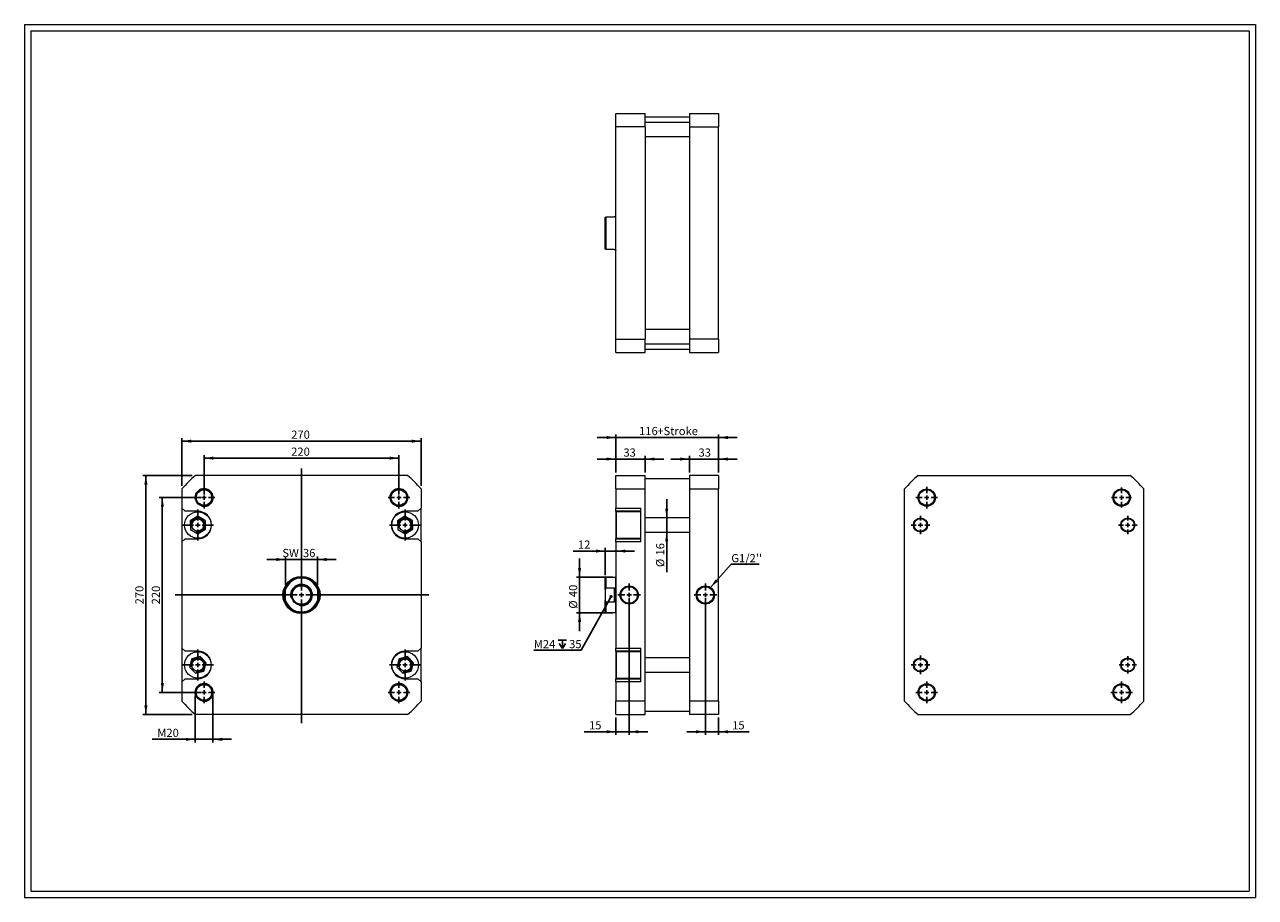
# Model space of a CAD drawing. Units: millimetres. Extents: x 27 to 1416, y 30 to 1016.
import ezdxf

# ---------------------------------------------------------------- set-up
doc = ezdxf.new("R2010")
doc.units = ezdxf.units.MM
doc.header["$LTSCALE"] = 3.5
doc.layers.add('FORMAT', color=7, linetype='Continuous')
doc.styles.add('SLDTEXTSTYLE0', font='TXT', dxfattribs={"width": 0.605})
doc.dimstyles.new('SLDDIMSTYLE0', dxfattribs={"dimtxt": 8.989115, "dimasz": 10.5, "dimexe": 0, "dimexo": 0.0625, "dimgap": 2.247279, "dimtad": 1, "dimtoh": 1, "dimrnd": 1e-09, "dimzin": 12, "dimdsep": 46, "dimtxsty": 'SLDTEXTSTYLE0', "dimsah": 1, "dimcen": 0.09, "dimadec": 0, "dimazin": 0, "dimtfac": 1, "dimtofl": 0, "dimtmove": 0, "dimatfit": 3, "dimfxl": 0, "dimfrac": 2, "dimtolj": 1, "dimtzin": 12, "dimarcsym": 0})
doc.dimstyles.new('SLDDIMSTYLE1', dxfattribs={"dimtxt": 0, "dimasz": 3.5, "dimexe": 0, "dimexo": 0.0625, "dimgap": 0, "dimtad": 0, "dimtih": 1, "dimtoh": 1, "dimdec": 0, "dimrnd": 1e-09, "dimzin": 0, "dimdsep": 46, "dimtxsty": 'Standard', "dimblk1": 'DOT', "dimblk2": 'DOT', "dimsah": 1, "dimcen": 0.09, "dimadec": 0, "dimazin": 0, "dimtfac": 3.5, "dimtdec": 0, "dimtofl": 0, "dimtmove": 0, "dimatfit": 3, "dimldrblk": 'DOT', "dimfxl": 0, "dimfrac": 2, "dimtolj": 1, "dimtzin": 0, "dimarcsym": 0})
doc.dimstyles.new('SLDDIMSTYLE2', dxfattribs={"dimtxt": 0, "dimasz": 10.5, "dimexe": 0, "dimexo": 0.0625, "dimgap": 0, "dimtad": 0, "dimtih": 1, "dimtoh": 1, "dimdec": 0, "dimrnd": 1e-09, "dimzin": 0, "dimdsep": 46, "dimtxsty": 'Standard', "dimsah": 1, "dimcen": 0.09, "dimadec": 0, "dimazin": 0, "dimtfac": 10.5, "dimtdec": 0, "dimtofl": 0, "dimtmove": 0, "dimatfit": 3, "dimfxl": 0, "dimfrac": 2, "dimtolj": 1, "dimtzin": 0, "dimarcsym": 0})
doc.dimstyles.new('SLDDIMSTYLE3', dxfattribs={"dimtxt": 8.989115, "dimasz": 10.5, "dimexe": 0, "dimexo": 0.0625, "dimgap": 2.247279, "dimtad": 1, "dimtoh": 1, "dimrnd": 1e-09, "dimzin": 12, "dimdsep": 46, "dimtxsty": 'SLDTEXTSTYLE0', "dimsah": 1, "dimcen": 0.09, "dimadec": 0, "dimazin": 0, "dimtfac": 1, "dimtofl": 0, "dimtmove": 0, "dimatfit": 3, "dimfxl": 0, "dimfrac": 2, "dimtolj": 1, "dimtzin": 12, "dimarcsym": 0})

# ---------------------------------------------------------------- blocks, each defined once
blk = doc.blocks.new('*D1')
at = {"layer": 'FORMAT', "color": 7}
for p, q in [((694.1, 510), (694.1, 528.6)), ((727.1, 510), (727.1, 528.6)), ((694.1, 525.1), (673.1, 525.1)), ((727.1, 525.1), (694.1, 525.1)), ((727.1, 525.1), (748.1, 525.1))]:
    blk.add_line(p, q, dxfattribs=at)
for points in [[(694.1, 525.1), (683.6, 526.8), (683.6, 523.3)], [(727.1, 525.1), (737.6, 523.3), (737.6, 526.8)]]:
    blk.add_solid(points, dxfattribs=at)
at = {"layer": 'FORMAT', "color": 7, "insert": (702.6, 537), "char_height": 9.26, "attachment_point": 1, "style": 'SLDTEXTSTYLE0'}
blk.add_mtext('33', dxfattribs=at)
blk = doc.blocks.new('*D2')
at = {"layer": 'FORMAT', "color": 7}
for p, q in [((777.1, 510), (777.1, 528.6)), ((810.1, 510), (810.1, 528.6)), ((777.1, 525.1), (756.1, 525.1)), ((777.1, 525.1), (810.1, 525.1)), ((810.1, 525.1), (831.1, 525.1))]:
    blk.add_line(p, q, dxfattribs=at)
for points in [[(777.1, 525.1), (766.6, 526.8), (766.6, 523.3)], [(810.1, 525.1), (820.6, 523.3), (820.6, 526.8)]]:
    blk.add_solid(points, dxfattribs=at)
at = {"layer": 'FORMAT', "color": 7, "insert": (787.4, 537), "char_height": 9.26, "attachment_point": 1, "style": 'SLDTEXTSTYLE0'}
blk.add_mtext('33', dxfattribs=at)
blk = doc.blocks.new('*D3')
at = {"layer": 'FORMAT', "color": 7}
for p, q in [((694.1, 549.3), (673.1, 549.3)), ((694.1, 510), (694.1, 552.8)), ((694.1, 549.3), (810.1, 549.3)), ((810.1, 510), (810.1, 552.8)), ((810.1, 549.3), (831.1, 549.3))]:
    blk.add_line(p, q, dxfattribs=at)
for points in [[(694.1, 549.3), (683.6, 551.1), (683.6, 547.6)], [(810.1, 549.3), (820.6, 547.6), (820.6, 551.1)]]:
    blk.add_solid(points, dxfattribs=at)
at = {"layer": 'FORMAT', "color": 7, "char_height": 9.26, "attachment_point": 1, "style": 'SLDTEXTSTYLE0'}
for s, insert in [('116', (720.3, 561.3)), ('+Stroke', (740.9, 561.3))]:
    blk.add_mtext(s, dxfattribs=dict(at, insert=insert))
blk = doc.blocks.new('*D4')
at = {"layer": 'FORMAT', "color": 7}
for p, q in [((795.1, 368.1), (795.1, 213.7)), ((810.1, 233.1), (810.1, 213.7)), ((795.1, 217.1), (774.1, 217.1)), ((795.1, 217.1), (810.1, 217.1)), ((810.1, 217.1), (844.7, 217.1))]:
    blk.add_line(p, q, dxfattribs=at)
for points in [[(795.1, 217.1), (784.6, 218.9), (784.6, 215.4)], [(810.1, 217.1), (820.6, 215.4), (820.6, 218.9)]]:
    blk.add_solid(points, dxfattribs=at)
at = {"layer": 'FORMAT', "color": 7, "insert": (825.4, 229.1), "char_height": 9.26, "attachment_point": 1, "style": 'SLDTEXTSTYLE0'}
blk.add_mtext('15', dxfattribs=at)
blk = doc.blocks.new('*D5')
at = {"layer": 'FORMAT', "color": 7}
for p, q in [((709.1, 368.1), (709.1, 213.7)), ((694.1, 233.1), (694.1, 213.7)), ((694.1, 217.1), (658.3, 217.1)), ((709.1, 217.1), (694.1, 217.1)), ((709.1, 217.1), (730.1, 217.1))]:
    blk.add_line(p, q, dxfattribs=at)
for points in [[(694.1, 217.1), (683.6, 218.9), (683.6, 215.4)], [(709.1, 217.1), (719.6, 215.4), (719.6, 218.9)]]:
    blk.add_solid(points, dxfattribs=at)
at = {"layer": 'FORMAT', "color": 7, "insert": (663.8, 229.1), "char_height": 9.26, "attachment_point": 1, "style": 'SLDTEXTSTYLE0'}
blk.add_mtext('15', dxfattribs=at)
blk = doc.blocks.new('*D6')
at = {"layer": 'FORMAT', "color": 7}
for p, q in [((751.5, 458.6), (751.5, 479.6)), ((751.5, 442.6), (751.5, 458.6)), ((751.5, 442.6), (751.5, 397.5))]:
    blk.add_line(p, q, dxfattribs=at)
for points in [[(751.5, 458.6), (753.2, 469.1), (749.7, 469.1)], [(751.5, 442.6), (749.7, 432.1), (753.2, 432.1)]]:
    blk.add_solid(points, dxfattribs=at)
at = {"layer": 'FORMAT', "color": 7, "char_height": 9.26, "attachment_point": 1, "rotation": 90, "style": 'SLDTEXTSTYLE0'}
for s, insert in [('16', (739.5, 416.2)), ('%%c', (739.5, 403.1))]:
    blk.add_mtext(s, dxfattribs=dict(at, insert=insert))
blk = doc.blocks.new('*D7')
at = {"layer": 'FORMAT', "color": 7}
for p, q in [((682.1, 421.2), (645.7, 421.2)), ((682.1, 394.1), (682.1, 424.7)), ((682.1, 421.2), (694.1, 421.2)), ((694.1, 421.2), (715.1, 421.2))]:
    blk.add_line(p, q, dxfattribs=at)
for points in [[(682.1, 421.2), (671.6, 422.9), (671.6, 419.4)], [(694.1, 421.2), (704.6, 419.4), (704.6, 422.9)]]:
    blk.add_solid(points, dxfattribs=at)
at = {"layer": 'FORMAT', "color": 7, "insert": (651.3, 433.1), "char_height": 9.26, "attachment_point": 1, "style": 'SLDTEXTSTYLE0'}
blk.add_mtext('12', dxfattribs=at)
blk = doc.blocks.new('*D8')
at = {"layer": 'FORMAT', "color": 7}
for p, q in [((653.1, 391.6), (653.1, 412.6)), ((690.7, 391.6), (649.7, 391.6)), ((653.1, 391.6), (653.1, 351.6)), ((690.7, 351.6), (649.7, 351.6)), ((653.1, 351.6), (653.1, 330.6))]:
    blk.add_line(p, q, dxfattribs=at)
for points in [[(653.1, 391.6), (654.9, 402.1), (651.4, 402.1)], [(653.1, 351.6), (651.4, 341.1), (654.9, 341.1)]]:
    blk.add_solid(points, dxfattribs=at)
at = {"layer": 'FORMAT', "color": 7, "char_height": 9.26, "attachment_point": 1, "rotation": 90, "style": 'SLDTEXTSTYLE0'}
for s, insert in [('40', (641.2, 369.2)), ('%%c', (641.2, 356.1))]:
    blk.add_mtext(s, dxfattribs=dict(at, insert=insert))
blk = doc.blocks.new('SW_SYMBOL_HOLE_DEPTH')
at = {"layer": 'FORMAT', "color": 0}
for p, q in [((0, 3062.5), (2800, 3062.5)), ((350, 1942.5), (1400, 262.5)), ((1400, 3062.5), (1400, 262.5)), ((2450, 1942.5), (1400, 262.5))]:
    blk.add_line(p, q, dxfattribs=at)
blk = doc.blocks.new('SW_NOTE_0')
at = {"layer": 'FORMAT', "color": 0}
for p, q in [((-53.6, 0), (0, 0)), ((0, 0), (-53.6, 0)), ((-53.6, 0), (0, 0)), ((0, 0), (-53.6, 0)), ((-53.6, 0), (0, 0)), ((0, 0), (-53.6, 0))]:
    blk.add_line(p, q, dxfattribs=at)
at = {"layer": 'FORMAT', "color": 0, "xscale": 0.003410658394813324, "yscale": 0.003410658394813324, "zscale": 0.003410658394813324}
blk.add_blockref('SW_SYMBOL_HOLE_DEPTH', (-26.1, 0.8), dxfattribs=at)
at = {"layer": 'FORMAT', "color": 0, "char_height": 9.26, "attachment_point": 1, "style": 'SLDTEXTSTYLE0'}
for s, insert in [('M24 ', (-53.6, 11.4)), ('35', (-13.7, 11.4))]:
    blk.add_mtext(s, dxfattribs=dict(at, insert=insert))
blk = doc.blocks.new('_DOT')
at = {"color": 0, "linetype": 'ByBlock', "lineweight": -2}
blk.add_line((-0.5, 0), (-1, 0), dxfattribs=at)
at = {"color": 0, "linetype": 'ByBlock', "const_width": 0.5}
blk.add_lwpolyline([(-0.25, 0, 1), (0.25, 0, 1)], format="xyb", close=True, dxfattribs=at)
blk = doc.blocks.new('SW_NOTE_1')
at = {"layer": 'FORMAT', "color": 0}
for p, q in [((0, 0), (31.5, 0)), ((31.5, 0), (0, 0)), ((0, 0), (31.5, 0)), ((31.5, 0), (0, 0)), ((0, 0), (31.5, 0)), ((31.5, 0), (0, 0))]:
    blk.add_line(p, q, dxfattribs=at)
at = {"layer": 'FORMAT', "color": 0, "insert": (0, 11.4), "char_height": 9.26, "attachment_point": 1, "style": 'SLDTEXTSTYLE0'}
blk.add_mtext("G1/2''", dxfattribs=at)
blk = doc.blocks.new('SW_CENTERMARKSYMBOL_0')
at = {"layer": 'FORMAT', "color": 0}
for p, q in [((-5, 0), (-12.8155, 0)), ((0, 0), (-2.5, 0)), ((0, 5), (0, 12.8155)), ((0, 0), (0, 2.5)), ((0, 0), (0, -2.5)), ((0, 0), (2.5, 0)), ((5, 0), (12.8155, 0)), ((0, -5), (0, -12.8155))]:
    blk.add_line(p, q, dxfattribs=at)
blk = doc.blocks.new('SW_CENTERMARKSYMBOL_1')
at = {"layer": 'FORMAT', "color": 0}
for p, q in [((-5, 0), (-12.8155, 0)), ((0, 0), (-2.5, 0)), ((0, 5), (0, 12.8155)), ((0, 0), (0, 2.5)), ((0, 0), (0, -2.5)), ((0, 0), (2.5, 0)), ((5, 0), (12.8155, 0)), ((0, -5), (0, -12.8155))]:
    blk.add_line(p, q, dxfattribs=at)
blk = doc.blocks.new('SW_CENTERMARKSYMBOL_2')
at = {"layer": 'FORMAT', "color": 0}
for p, q in [((-5, 0), (-10.5, 0)), ((0, 0), (-2.5, 0)), ((0, 5), (0, 10.5)), ((0, 0), (0, 2.5)), ((0, 0), (0, -2.5)), ((0, 0), (2.5, 0)), ((5, 0), (10.5, 0)), ((0, -5), (0, -10.5))]:
    blk.add_line(p, q, dxfattribs=at)
blk = doc.blocks.new('SW_CENTERMARKSYMBOL_3')
at = {"layer": 'FORMAT', "color": 0}
for p, q in [((-5, 0), (-12.25, 0)), ((0, 0), (-2.5, 0)), ((0, 5), (0, 12.25)), ((0, 0), (0, 2.5)), ((0, 0), (0, -2.5)), ((0, 0), (2.5, 0)), ((5, 0), (12.25, 0)), ((0, -5), (0, -12.25))]:
    blk.add_line(p, q, dxfattribs=at)
blk = doc.blocks.new('SW_CENTERMARKSYMBOL_4')
at = {"layer": 'FORMAT', "color": 0}
for p, q in [((-5, 0), (-11.25, 0)), ((0, 0), (-2.5, 0)), ((0, 5), (0, 11.25)), ((0, 0), (0, 2.5)), ((0, 0), (0, -2.5)), ((0, 0), (2.5, 0)), ((5, 0), (11.25, 0)), ((0, -5), (0, -11.25))]:
    blk.add_line(p, q, dxfattribs=at)
blk = doc.blocks.new('SW_CENTERMARKSYMBOL_5')
at = {"layer": 'FORMAT', "color": 0}
for p, q in [((-5, 0), (-10.5, 0)), ((0, 0), (-2.5, 0)), ((0, 5), (0, 10.5)), ((0, 0), (0, 2.5)), ((0, 0), (0, -2.5)), ((0, 0), (2.5, 0)), ((5, 0), (10.5, 0)), ((0, -5), (0, -10.5))]:
    blk.add_line(p, q, dxfattribs=at)
blk = doc.blocks.new('SW_CENTERMARKSYMBOL_6')
at = {"layer": 'FORMAT', "color": 0}
for p, q in [((-5, 0), (-9.8, 0)), ((0, 0), (-2.5, 0)), ((0, 5), (0, 9.8)), ((0, 0), (0, 2.5)), ((0, 0), (0, -2.5)), ((0, 0), (2.5, 0)), ((5, 0), (9.8, 0)), ((0, -5), (0, -9.8))]:
    blk.add_line(p, q, dxfattribs=at)
blk = doc.blocks.new('SW_CENTERMARKSYMBOL_7')
at = {"layer": 'FORMAT', "color": 0}
for p, q in [((-5, 0), (-12.25, 0)), ((0, 0), (-2.5, 0)), ((0, 5), (0, 12.25)), ((0, 0), (0, 2.5)), ((0, 0), (0, -2.5)), ((0, 0), (2.5, 0)), ((5, 0), (12.25, 0)), ((0, -5), (0, -12.25))]:
    blk.add_line(p, q, dxfattribs=at)
blk = doc.blocks.new('SW_CENTERMARKSYMBOL_8')
at = {"layer": 'FORMAT', "color": 0}
for p, q in [((-5, 0), (-12.25, 0)), ((0, 0), (-2.5, 0)), ((0, 5), (0, 12.25)), ((0, 0), (0, 2.5)), ((0, 0), (0, -2.5)), ((0, 0), (2.5, 0)), ((5, 0), (12.25, 0)), ((0, -5), (0, -12.25))]:
    blk.add_line(p, q, dxfattribs=at)
blk = doc.blocks.new('SW_CENTERMARKSYMBOL_9')
at = {"layer": 'FORMAT', "color": 0}
for p, q in [((-5, 0), (-10.5, 0)), ((0, 0), (-2.5, 0)), ((0, 5), (0, 10.5)), ((0, 0), (0, 2.5)), ((0, 0), (0, -2.5)), ((0, 0), (2.5, 0)), ((5, 0), (10.5, 0)), ((0, -5), (0, -10.5))]:
    blk.add_line(p, q, dxfattribs=at)
blk = doc.blocks.new('*D23')
at = {"layer": 'FORMAT', "color": 7}
for p, q in [((219.1, 258.1), (219.1, 205.1)), ((239.1, 258.1), (239.1, 205.1)), ((219.1, 208.6), (170.7, 208.6)), ((219.1, 208.6), (239.1, 208.6)), ((239.1, 208.6), (260.1, 208.6))]:
    blk.add_line(p, q, dxfattribs=at)
for points in [[(219.1, 208.6), (208.6, 210.3), (208.6, 206.8)], [(239.1, 208.6), (249.6, 206.8), (249.6, 210.3)]]:
    blk.add_solid(points, dxfattribs=at)
at = {"layer": 'FORMAT', "color": 7, "char_height": 9.26, "attachment_point": 1, "style": 'SLDTEXTSTYLE0'}
for s, insert in [('M', (176.3, 220.5)), ('20', (186.6, 220.5))]:
    blk.add_mtext(s, dxfattribs=dict(at, insert=insert))
blk = doc.blocks.new('*D24')
at = {"layer": 'FORMAT', "color": 7}
for p, q in [((225.7, 481.6), (178.6, 481.6)), ((182, 481.6), (182, 261.6)), ((225.7, 261.6), (178.6, 261.6))]:
    blk.add_line(p, q, dxfattribs=at)
for points in [[(182, 481.6), (180.3, 471.1), (183.8, 471.1)], [(182, 261.6), (183.8, 272.1), (180.3, 272.1)]]:
    blk.add_solid(points, dxfattribs=at)
at = {"layer": 'FORMAT', "color": 7, "insert": (170.1, 361), "char_height": 9.26, "attachment_point": 1, "rotation": 90, "style": 'SLDTEXTSTYLE0'}
blk.add_mtext('220', dxfattribs=at)
blk = doc.blocks.new('*D25')
at = {"layer": 'FORMAT', "color": 7}
for p, q in [((215.8, 506.6), (160, 506.6)), ((163.4, 506.6), (163.4, 236.6)), ((215.8, 236.6), (160, 236.6))]:
    blk.add_line(p, q, dxfattribs=at)
for points in [[(163.4, 506.6), (161.7, 496.1), (165.2, 496.1)], [(163.4, 236.6), (165.2, 247.1), (161.7, 247.1)]]:
    blk.add_solid(points, dxfattribs=at)
at = {"layer": 'FORMAT', "color": 7, "insert": (151.5, 361), "char_height": 9.26, "attachment_point": 1, "rotation": 90, "style": 'SLDTEXTSTYLE0'}
blk.add_mtext('270', dxfattribs=at)
blk = doc.blocks.new('*D26')
at = {"layer": 'FORMAT', "color": 7}
for p, q in [((229.1, 485), (229.1, 529.5)), ((449.1, 485), (449.1, 529.5)), ((229.1, 526), (449.1, 526))]:
    blk.add_line(p, q, dxfattribs=at)
for points in [[(229.1, 526), (239.6, 524.3), (239.6, 527.8)], [(449.1, 526), (438.6, 527.8), (438.6, 524.3)]]:
    blk.add_solid(points, dxfattribs=at)
at = {"layer": 'FORMAT', "color": 7, "insert": (327.5, 538), "char_height": 9.26, "attachment_point": 1, "style": 'SLDTEXTSTYLE0'}
blk.add_mtext('220', dxfattribs=at)
blk = doc.blocks.new('*D27')
at = {"layer": 'FORMAT', "color": 7}
for p, q in [((204.1, 494.8), (204.1, 548.7)), ((204.1, 545.2), (474.1, 545.2)), ((474.1, 494.8), (474.1, 548.7))]:
    blk.add_line(p, q, dxfattribs=at)
for points in [[(204.1, 545.2), (214.6, 543.5), (214.6, 547)], [(474.1, 545.2), (463.6, 547), (463.6, 543.5)]]:
    blk.add_solid(points, dxfattribs=at)
at = {"layer": 'FORMAT', "color": 7, "insert": (327.5, 557.2), "char_height": 9.26, "attachment_point": 1, "style": 'SLDTEXTSTYLE0'}
blk.add_mtext('270', dxfattribs=at)
blk = doc.blocks.new('*D28')
at = {"layer": 'FORMAT', "color": 7}
for p, q in [((321.1, 411.6), (300.1, 411.6)), ((321.1, 383.2), (321.1, 415.1)), ((321.1, 411.6), (357.1, 411.6)), ((357.1, 383.2), (357.1, 415.1)), ((357.1, 411.6), (378.1, 411.6))]:
    blk.add_line(p, q, dxfattribs=at)
for points in [[(321.1, 411.6), (310.6, 413.4), (310.6, 409.9)], [(357.1, 411.6), (367.6, 409.9), (367.6, 413.4)]]:
    blk.add_solid(points, dxfattribs=at)
at = {"layer": 'FORMAT', "color": 7, "char_height": 9.26, "attachment_point": 1, "style": 'SLDTEXTSTYLE0'}
for s, insert in [('SW ', (317.5, 423.6)), ('36', (340.8, 423.6))]:
    blk.add_mtext(s, dxfattribs=dict(at, insert=insert))
blk = doc.blocks.new('SW_CENTERMARKSYMBOL_10')
at = {"layer": 'FORMAT', "color": 0}
for p, q in [((0, 5), (0, 17.5)), ((-5, 0), (-17.5, 0)), ((0, 0), (-2.5, 0)), ((0, 0), (0, 2.5)), ((0, 0), (0, -2.5)), ((0, 0), (2.5, 0)), ((5, 0), (17.5, 0)), ((0, -5), (0, -17.5))]:
    blk.add_line(p, q, dxfattribs=at)
blk = doc.blocks.new('SW_CENTERMARKSYMBOL_11')
at = {"layer": 'FORMAT', "color": 0}
for p, q in [((0, 5), (0, 17.5)), ((-5, 0), (-17.5, 0)), ((0, 0), (-2.5, 0)), ((0, 0), (0, 2.5)), ((0, 0), (0, -2.5)), ((0, 0), (2.5, 0)), ((5, 0), (17.5, 0)), ((0, -5), (0, -17.5))]:
    blk.add_line(p, q, dxfattribs=at)
blk = doc.blocks.new('SW_CENTERMARKSYMBOL_12')
at = {"layer": 'FORMAT', "color": 0}
for p, q in [((0, 5), (0, 17.5)), ((-5, 0), (-17.5, 0)), ((0, 0), (-2.5, 0)), ((0, 0), (0, 2.5)), ((0, 0), (0, -2.5)), ((0, 0), (2.5, 0)), ((5, 0), (17.5, 0)), ((0, -5), (0, -17.5))]:
    blk.add_line(p, q, dxfattribs=at)
blk = doc.blocks.new('SW_CENTERMARKSYMBOL_13')
at = {"layer": 'FORMAT', "color": 0}
for p, q in [((0, 5), (0, 17.5)), ((-5, 0), (-17.5, 0)), ((0, 0), (-2.5, 0)), ((0, 0), (0, 2.5)), ((0, 0), (0, -2.5)), ((0, 0), (2.5, 0)), ((5, 0), (17.5, 0)), ((0, -5), (0, -17.5))]:
    blk.add_line(p, q, dxfattribs=at)
blk = doc.blocks.new('SW_CENTERMARKSYMBOL_14')
at = {"layer": 'FORMAT', "color": 0}
for p, q in [((-5, 0), (-12.25, 0)), ((0, 0), (-2.5, 0)), ((0, 5), (0, 12.25)), ((0, 0), (0, 2.5)), ((0, 0), (0, -2.5)), ((0, 0), (2.5, 0)), ((5, 0), (12.25, 0)), ((0, -5), (0, -12.25))]:
    blk.add_line(p, q, dxfattribs=at)
blk = doc.blocks.new('SW_CENTERMARKSYMBOL_15')
at = {"layer": 'FORMAT', "color": 0}
for p, q in [((-5, 0), (-12.25, 0)), ((0, 0), (-2.5, 0)), ((0, 5), (0, 12.25)), ((0, 0), (0, 2.5)), ((0, 0), (0, -2.5)), ((0, 0), (2.5, 0)), ((5, 0), (12.25, 0)), ((0, -5), (0, -12.25))]:
    blk.add_line(p, q, dxfattribs=at)
blk = doc.blocks.new('SW_CENTERMARKSYMBOL_16')
at = {"layer": 'FORMAT', "color": 0}
for p, q in [((-5, 0), (-12.25, 0)), ((0, 0), (-2.5, 0)), ((0, 5), (0, 12.25)), ((0, 0), (0, 2.5)), ((0, 0), (0, -2.5)), ((0, 0), (2.5, 0)), ((5, 0), (12.25, 0)), ((0, -5), (0, -12.25))]:
    blk.add_line(p, q, dxfattribs=at)
blk = doc.blocks.new('SW_CENTERMARKSYMBOL_17')
at = {"layer": 'FORMAT', "color": 0}
for p, q in [((-5, 0), (-12.25, 0)), ((0, 0), (-2.5, 0)), ((0, 5), (0, 12.25)), ((0, 0), (0, 2.5)), ((0, 0), (0, -2.5)), ((0, 0), (2.5, 0)), ((5, 0), (12.25, 0)), ((0, -5), (0, -12.25))]:
    blk.add_line(p, q, dxfattribs=at)
blk = doc.blocks.new('SW_CENTERMARKSYMBOL_18')
at = {"layer": 'FORMAT', "color": 0}
for p, q in [((0, 5), (0, 142.9)), ((-5, 0), (-142.5, 0)), ((0, 0), (-2.5, 0)), ((0, 0), (0, 2.5)), ((0, 0), (0, -2.5)), ((0, 0), (2.5, 0)), ((5, 0), (143.9, 0)), ((0, -5), (0, -144.6))]:
    blk.add_line(p, q, dxfattribs=at)

msp = doc.modelspace()

# ---------------------------------------------------------------- linework, layer by layer
at = {"color": 7, "linetype": 'Continuous', "lineweight": 0}
for p, q in [((26.513, 1015.532), (1416.153, 1015.532)), ((26.513, 1015.532), (26.513, 30.157)), ((1416.153, 1015.532), (1416.153, 30.157)), ((26.513, 30.157), (1416.153, 30.157))]:
    msp.add_line(p, q, dxfattribs=at)
at = {"color": 7, "linetype": 'Continuous', "lineweight": 15}
for p, q in [((694.142, 915.161), (727.142, 915.161)), ((694.142, 899.975), (694.142, 915.161)), ((727.142, 899.975), (727.142, 915.161)), ((777.142, 911.161), (727.142, 911.161)), ((777.142, 905.161), (727.142, 905.161)), ((777.142, 915.161), (810.142, 915.161)), ((777.142, 915.161), (777.142, 899.975)), ((810.142, 915.161), (810.142, 899.975)), ((727.142, 899.975), (694.142, 899.975)), ((694.142, 660.348), (694.142, 899.975)), ((727.142, 899.975), (727.142, 660.348)), ((777.142, 899.975), (810.142, 899.975)), ((777.142, 899.975), (777.142, 660.348)), ((810.142, 660.348), (810.142, 899.975)), ((727.142, 889.161), (777.142, 889.161)), ((682.142, 762.161), (682.142, 798.161)), ((682.842, 798.161), (682.842, 762.161)), ((692.142, 798.161), (682.842, 798.161)), ((694.142, 800.161), (693.892, 799.911)), ((693.892, 760.411), (693.892, 799.911)), ((682.842, 762.161), (692.142, 762.161)), ((693.892, 760.411), (694.142, 760.161)), ((777.142, 671.161), (727.142, 671.161)), ((694.142, 660.348), (727.142, 660.348)), ((694.142, 645.161), (694.142, 660.348)), ((727.142, 645.161), (727.142, 660.348)), ((727.142, 655.161), (777.142, 655.161)), ((810.142, 660.348), (777.142, 660.348)), ((777.142, 660.348), (777.142, 645.161)), ((810.142, 660.348), (810.142, 645.161)), ((694.142, 645.161), (727.142, 645.161)), ((727.142, 649.161), (777.142, 649.161)), ((777.142, 645.161), (810.142, 645.161)), ((458.936, 506.563), (219.309, 506.563)), ((694.142, 506.563), (727.142, 506.563)), ((694.142, 491.376), (694.142, 506.563)), ((727.142, 491.376), (727.142, 506.563)), ((777.142, 502.563), (727.142, 502.563)), ((777.142, 506.563), (777.142, 491.376)), ((810.142, 506.563), (777.142, 506.563)), ((810.142, 506.563), (810.142, 491.376)), ((1035.247, 506.563), (1274.874, 506.563)), ((204.122, 491.376), (204.122, 469.563)), ((474.122, 491.376), (474.122, 469.563)), ((694.142, 491.376), (694.142, 469.563)), ((694.142, 491.376), (727.142, 491.376)), ((727.142, 251.749), (727.142, 491.376)), ((777.142, 491.376), (777.142, 251.749)), ((777.142, 491.376), (810.142, 491.376)), ((810.142, 251.749), (810.142, 491.376)), ((1020.06, 251.749), (1020.06, 491.376)), ((1290.06, 251.749), (1290.06, 491.376)), ((204.122, 469.563), (207.622, 466.063)), ((204.122, 469.563), (204.122, 431.563)), ((222.122, 466.063), (207.622, 466.063)), ((222.024, 460.377), (213.574, 455.385)), ((230.573, 455.555), (222.024, 460.377)), ((455.894, 460.375), (447.511, 455.271)), ((464.506, 455.666), (455.894, 460.375)), ((470.622, 466.063), (456.122, 466.063)), ((470.622, 466.063), (474.122, 469.563)), ((474.122, 431.563), (474.122, 469.563)), ((694.142, 469.563), (722.142, 469.563)), ((694.142, 466.063), (694.142, 469.563)), ((722.142, 466.063), (694.142, 466.063)), ((694.142, 466.063), (694.142, 435.063)), ((722.142, 465.563), (694.642, 465.563)), ((694.642, 435.563), (694.642, 465.563)), ((722.142, 431.563), (722.142, 469.563)), ((213.574, 455.385), (213.672, 445.57)), ((213.672, 445.57), (222.221, 440.748)), ((222.221, 440.748), (230.671, 445.741)), ((230.671, 445.741), (230.573, 455.555)), ((447.511, 455.271), (447.739, 445.459)), ((447.739, 445.459), (456.35, 440.75)), ((456.35, 440.75), (464.734, 445.854)), ((464.734, 445.854), (464.506, 455.666)), ((777.142, 458.563), (727.142, 458.563)), ((207.622, 435.063), (204.122, 431.563)), ((204.122, 431.563), (204.122, 311.563)), ((207.622, 435.063), (222.122, 435.063)), ((456.122, 435.063), (470.622, 435.063)), ((474.122, 431.563), (470.622, 435.063)), ((474.122, 431.563), (474.122, 311.563)), ((694.142, 435.063), (722.142, 435.063)), ((694.142, 431.563), (694.142, 435.063)), ((694.142, 431.563), (694.142, 311.563)), ((722.142, 431.563), (694.142, 431.563)), ((694.642, 435.563), (722.142, 435.563)), ((727.142, 442.563), (777.142, 442.563)), ((682.842, 391.313), (682.142, 390.613)), ((682.142, 377.8), (682.142, 390.613)), ((693.892, 391.313), (682.842, 391.313)), ((682.842, 391.313), (682.842, 379.69)), ((694.142, 391.563), (693.892, 391.313)), ((693.892, 371.563), (693.892, 391.313)), ((321.122, 365.325), (321.122, 377.8)), ((357.122, 377.8), (357.122, 365.325)), ((682.142, 377.8), (682.142, 365.325)), ((682.842, 379.69), (692.142, 379.69)), ((692.142, 379.69), (692.142, 363.435)), ((682.142, 352.513), (682.142, 365.325)), ((682.842, 363.435), (682.842, 351.813)), ((692.142, 363.435), (682.842, 363.435)), ((693.892, 351.813), (693.892, 371.563)), ((682.142, 352.513), (682.842, 351.813)), ((682.842, 351.813), (693.892, 351.813)), ((693.892, 351.813), (694.142, 351.563)), ((204.122, 311.563), (207.622, 308.063)), ((204.122, 311.563), (204.122, 273.563)), ((222.122, 308.063), (207.622, 308.063)), ((470.622, 308.063), (456.122, 308.063)), ((470.622, 308.063), (474.122, 311.563)), ((474.122, 273.563), (474.122, 311.563)), ((694.142, 311.563), (722.142, 311.563)), ((694.142, 308.063), (694.142, 311.563)), ((722.142, 308.063), (694.142, 308.063)), ((694.142, 308.063), (694.142, 277.063)), ((722.142, 307.563), (694.642, 307.563)), ((694.642, 277.563), (694.642, 307.563)), ((722.142, 273.563), (722.142, 311.563)), ((215.303, 299.621), (212.6, 290.186)), ((224.825, 301.998), (215.303, 299.621)), ((231.645, 294.939), (224.825, 301.998)), ((228.942, 285.504), (231.645, 294.939)), ((449.287, 299.606), (446.605, 290.165)), ((458.805, 302.004), (449.287, 299.606)), ((465.64, 294.96), (458.805, 302.004)), ((462.958, 285.519), (465.64, 294.96)), ((777.142, 300.563), (727.142, 300.563)), ((212.6, 290.186), (219.419, 283.127)), ((219.419, 283.127), (228.942, 285.504)), ((446.605, 290.165), (453.44, 283.121)), ((453.44, 283.121), (462.958, 285.519)), ((727.142, 284.563), (777.142, 284.563)), ((207.622, 277.063), (204.122, 273.563)), ((204.122, 273.563), (204.122, 251.749)), ((207.622, 277.063), (222.122, 277.063)), ((456.122, 277.063), (470.622, 277.063)), ((474.122, 273.563), (470.622, 277.063)), ((474.122, 273.563), (474.122, 251.749)), ((694.142, 277.063), (722.142, 277.063)), ((694.142, 273.563), (694.142, 277.063)), ((694.142, 273.563), (694.142, 251.749)), ((722.142, 273.563), (694.142, 273.563)), ((694.642, 277.563), (722.142, 277.563)), ((727.142, 251.749), (694.142, 251.749)), ((694.142, 236.563), (694.142, 251.749)), ((727.142, 236.563), (727.142, 251.749)), ((810.142, 251.749), (777.142, 251.749)), ((777.142, 251.749), (777.142, 236.563)), ((810.142, 251.749), (810.142, 236.563)), ((458.936, 236.563), (219.309, 236.563)), ((694.142, 236.563), (727.142, 236.563)), ((727.142, 240.563), (777.142, 240.563)), ((810.142, 236.563), (777.142, 236.563)), ((1035.247, 236.563), (1274.874, 236.563))]:
    msp.add_line(p, q, dxfattribs=at)
at = {"color": 7, "linetype": 'Continuous', "lineweight": 15, "flags": 128}
for points in [[(693.892, 799.911), (693.885, 799.904), (693.864, 799.883), (693.83, 799.849), (693.781, 799.8), (693.719, 799.738), (693.643, 799.662), (693.553, 799.572), (693.45, 799.469), (693.333, 799.352), (693.202, 799.221), (693.058, 799.077), (692.901, 798.92), (692.731, 798.75), (692.547, 798.567), (692.351, 798.37), (692.142, 798.161)], [(692.142, 762.161), (692.351, 761.952), (692.547, 761.756), (692.731, 761.572), (692.901, 761.402), (693.058, 761.245), (693.202, 761.101), (693.333, 760.971), (693.45, 760.854), (693.553, 760.75), (693.643, 760.66), (693.719, 760.584), (693.781, 760.522), (693.83, 760.474), (693.864, 760.439), (693.885, 760.418), (693.892, 760.411)]]:
    msp.add_lwpolyline(points, dxfattribs=at)
at = {"color": 7, "linetype": 'Continuous', "lineweight": 15}
for centre, radius in [((229.122, 481.563), 9.75), ((229.122, 481.563), 8.75), ((449.122, 481.563), 9.75), ((449.122, 481.563), 8.75), ((1045.06, 481.563), 9.75), ((1045.06, 481.563), 8.75), ((1265.06, 481.563), 9.75), ((1265.06, 481.563), 8.75), ((222.122, 450.563), 15), ((456.122, 450.563), 15), ((222.122, 450.563), 7), ((456.122, 450.563), 7), ((1038.06, 450.563), 8), ((1038.06, 450.563), 7.3), ((1272.06, 450.563), 8), ((1272.06, 450.563), 7.3), ((339.122, 371.563), 21), ((339.122, 371.563), 20), ((339.122, 371.563), 11.5), ((339.122, 371.563), 10.5), ((709.142, 371.563), 10.316), ((709.142, 371.563), 9.316), ((795.142, 371.563), 10.316), ((795.142, 371.563), 9.315), ((222.122, 292.563), 15), ((456.122, 292.563), 15), ((222.122, 292.563), 7), ((456.122, 292.563), 7), ((1038.06, 292.563), 8), ((1038.06, 292.563), 7.3), ((1272.06, 292.563), 8), ((1272.06, 292.563), 7.3), ((229.122, 261.563), 9.75), ((229.122, 261.563), 8.75), ((449.122, 261.563), 9.75), ((449.122, 261.563), 8.75), ((1045.06, 261.563), 9.75), ((1045.06, 261.563), 8.75), ((1265.06, 261.563), 9.75), ((1265.06, 261.563), 8.75)]:
    msp.add_circle(centre, radius, dxfattribs=at)
for centre, radius, start, end in [((339.122, 371.563), 180.5, 131.589268, 138.410732), ((339.122, 371.563), 180.5, 41.589268, 48.410732), ((1155.06, 371.563), 180.5, 131.589268, 138.410732), ((1155.06, 371.563), 180.5, 41.589268, 48.410732), ((222.122, 450.563), 15.5, 270, 90), ((456.122, 450.563), 15.5, 90, 270), ((339.122, 371.563), 19.75, 24.301514, 155.698486), ((339.122, 371.563), 19.05, 19.111732, 160.888268), ((339.122, 371.563), 19.75, 155.698486, 180), ((339.122, 371.563), 19.75, 0, 24.301514), ((674.142, 371.563), 19.75, 0, 24.301514), ((339.122, 371.563), 19.75, 180, 204.301514), ((339.122, 371.563), 19.05, 199.111732, 340.888268), ((339.122, 371.563), 19.75, 204.301514, 335.698486), ((339.122, 371.563), 19.75, 335.698486, 0), ((674.142, 371.563), 19.75, 335.698486, 0), ((222.122, 292.563), 15.5, 270, 90), ((456.122, 292.563), 15.5, 90, 270), ((339.122, 371.563), 180.5, 221.589268, 228.410732), ((339.122, 371.563), 180.5, 311.589268, 318.410732), ((1155.06, 371.563), 180.5, 221.589268, 228.410732), ((1155.06, 371.563), 180.5, 311.589268, 318.410732)]:
    msp.add_arc(centre, radius, start, end, dxfattribs=at)
for points, knots in [([(682.142, 798.161), (682.25, 798.161), (682.466, 798.161), (682.716, 798.161), (682.842, 798.161)], [0, 0, 0, 0, 0.49964707, 1, 1, 1, 1]), ([(682.842, 762.161), (682.717, 762.161), (682.466, 762.161), (682.25, 762.161), (682.142, 762.161)], [0, 0, 0, 0, 0.49966889, 1, 1, 1, 1]), ([(321.122, 377.8), (321.122, 378.118), (321.122, 378.755), (321.122, 379.378), (321.122, 379.69)], [0, 0, 0, 0, 0.49964707, 1, 1, 1, 1]), ([(357.122, 379.69), (357.122, 379.379), (357.122, 378.755), (357.122, 378.118), (357.122, 377.8)], [0, 0, 0, 0, 0.49966889, 1, 1, 1, 1]), ([(682.842, 379.69), (682.717, 379.379), (682.466, 378.755), (682.25, 378.118), (682.142, 377.8)], [0, 0, 0, 0, 0.49966889, 1, 1, 1, 1]), ([(321.122, 363.435), (321.122, 363.746), (321.122, 364.37), (321.122, 365.007), (321.122, 365.325)], [0, 0, 0, 0, 0.49966889, 1, 1, 1, 1]), ([(357.122, 365.325), (357.122, 365.007), (357.122, 364.37), (357.122, 363.747), (357.122, 363.435)], [0, 0, 0, 0, 0.49964707, 1, 1, 1, 1]), ([(682.142, 365.325), (682.25, 365.007), (682.466, 364.37), (682.716, 363.747), (682.842, 363.435)], [0, 0, 0, 0, 0.49964707, 1, 1, 1, 1])]:
    msp.add_open_spline(points, degree=3, knots=knots, dxfattribs=at)
at = {"layer": 'FORMAT', "color": 7, "lineweight": 0}
for p, q in [((33.513, 1008.532), (1409.153, 1008.532)), ((33.513, 1008.532), (33.513, 37.157)), ((1409.153, 1008.532), (1409.153, 177.507)), ((1409.153, 177.507), (1409.153, 37.157)), ((33.513, 37.157), (852.146, 37.157)), ((852.146, 37.157), (1295.762, 37.157)), ((1295.762, 37.157), (1409.153, 37.157))]:
    msp.add_line(p, q, dxfattribs=at)
at = {"layer": 'FORMAT'}
for centre, radius in [((229.122, 481.563), 10), ((449.122, 481.563), 10), ((222.122, 450.563), 8), ((222.122, 450.563), 6.898), ((456.122, 450.563), 8), ((456.122, 450.563), 6.899), ((339.122, 371.563), 12), ((222.122, 292.563), 8), ((222.122, 292.563), 6.898), ((456.122, 292.563), 8), ((456.122, 292.563), 6.899), ((229.122, 261.563), 10), ((449.122, 261.563), 10)]:
    msp.add_arc(centre, radius, 255, 195, dxfattribs=at)

# ---------------------------------------------------------------- block references
at = {"layer": 'FORMAT', "color": 7}
for name, p in [('SW_CENTERMARKSYMBOL_18', (339.122, 371.563)), ('SW_CENTERMARKSYMBOL_14', (229.122, 481.563)), ('SW_CENTERMARKSYMBOL_15', (449.122, 481.563)), ('SW_CENTERMARKSYMBOL_3', (1045.06, 481.563)), ('SW_CENTERMARKSYMBOL_4', (1265.06, 481.563)), ('SW_CENTERMARKSYMBOL_10', (222.122, 450.563)), ('SW_CENTERMARKSYMBOL_11', (456.122, 450.563)), ('SW_CENTERMARKSYMBOL_2', (1038.06, 450.563)), ('SW_CENTERMARKSYMBOL_5', (1272.06, 450.563)), ('SW_NOTE_1', (824.413, 406.371)), ('SW_CENTERMARKSYMBOL_1', (709.142, 371.563)), ('SW_CENTERMARKSYMBOL_0', (795.142, 371.563)), ('SW_NOTE_0', (655.021, 309.366)), ('SW_CENTERMARKSYMBOL_13', (222.122, 292.563)), ('SW_CENTERMARKSYMBOL_12', (456.122, 292.563)), ('SW_CENTERMARKSYMBOL_9', (1038.06, 292.563)), ('SW_CENTERMARKSYMBOL_6', (1272.06, 292.563)), ('SW_CENTERMARKSYMBOL_17', (229.122, 261.563)), ('SW_CENTERMARKSYMBOL_16', (449.122, 261.563)), ('SW_CENTERMARKSYMBOL_8', (1045.06, 261.563)), ('SW_CENTERMARKSYMBOL_7', (1265.06, 261.563))]:
    msp.add_blockref(name, p, dxfattribs=at)

# ---------------------------------------------------------------- dimensions: what is measured, and where the dimension line sits
for base, p1, p2, dimstyle, picture, middle in [((474.122, 545.241), (204.122, 491.376), (474.122, 491.376), 'SLDDIMSTYLE3', '*D27', (337.812, 545.241)), ((449.122, 526.029), (229.122, 481.563), (449.122, 481.563), 'SLDDIMSTYLE3', '*D26', (337.812, 526.029)), ((694.142, 525.098), (727.142, 506.563), (694.142, 506.563), 'SLDDIMSTYLE0', '*D1', (709.436, 525.098)), ((810.142, 525.098), (777.142, 506.563), (810.142, 506.563), 'SLDDIMSTYLE0', '*D2', (794.207, 525.098)), ((694.142, 421.196), (682.142, 390.613), (694.142, 506.563), 'SLDDIMSTYLE0', '*D7', (658.146, 421.196)), ((694.142, 217.132), (709.142, 371.563), (694.142, 236.563), 'SLDDIMSTYLE0', '*D5', (670.701, 217.132)), ((810.142, 217.132), (795.142, 371.563), (810.142, 236.563), 'SLDDIMSTYLE0', '*D4', (832.299, 217.132))]:
    dim = msp.add_linear_dim(base=base, p1=p1, p2=p2, dimstyle=dimstyle, dxfattribs=at)
    dim.commit()
    dim.dimension.update_dxf_attribs({"geometry": picture, "text_midpoint": middle, "dimtype": 160})
for base, p1, p2, text, picture, middle in [((810.142, 549.318), (694.142, 506.563), (810.142, 506.563), '<>+Stroke', '*D3', (752.017, 549.318)), ((357.122, 411.638), (321.122, 379.69), (357.122, 379.69), 'SW <>', '*D28', (336.008, 411.638)), ((239.122, 208.592), (219.122, 261.563), (239.122, 261.563), 'M<>', '*D23', (188.299, 208.592))]:
    dim = msp.add_linear_dim(base=base, p1=p1, p2=p2, text=text, dimstyle='SLDDIMSTYLE0', dxfattribs=at)
    dim.commit()
    dim.dimension.update_dxf_attribs({"geometry": picture, "text_midpoint": middle, "dimtype": 160})
for base, p1, p2, picture, middle in [((163.45, 236.563), (219.309, 506.563), (219.309, 236.563), '*D25', (163.45, 371.333)), ((182.022, 261.563), (229.122, 481.563), (229.122, 261.563), '*D24', (182.022, 371.333))]:
    dim = msp.add_linear_dim(base=base, p1=p1, p2=p2, angle=90, dimstyle='SLDDIMSTYLE3', dxfattribs=at)
    dim.commit()
    dim.dimension.update_dxf_attribs({"geometry": picture, "text_midpoint": middle, "dimtype": 160})
for base, p1, p2, picture, middle in [((751.466, 458.563), (705.842, 442.563), (705.842, 458.563), '*D6', (751.466, 416.514)), ((653.122, 351.563), (694.142, 391.563), (694.142, 351.563), '*D8', (653.122, 369.511))]:
    dim = msp.add_linear_dim(base=base, p1=p1, p2=p2, angle=90, text='%%c<>', dimstyle='SLDDIMSTYLE0', dxfattribs=at)
    dim.commit()
    dim.dimension.update_dxf_attribs({"geometry": picture, "text_midpoint": middle, "dimtype": 160})

# ---------------------------------------------------------------- leaders
for points, dimstyle in [([(800.919, 380.108), (824.413, 406.371)], 'SLDDIMSTYLE2'), ([(688.606, 369.867), (655.021, 309.366)], 'SLDDIMSTYLE1')]:
    msp.add_leader(points, dimstyle=dimstyle, dxfattribs=at)

doc.saveas('drawing.dxf')
